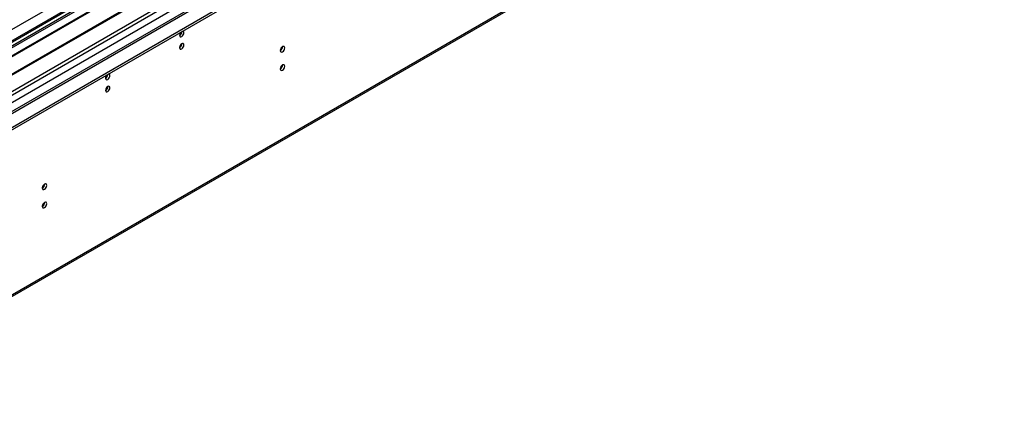
# Model space of a CAD drawing. Units: millimetres. Extents: x 5 to 12605, y 13 to 17833.
# Drawn here: x 8248 to 8906, y 4992 to 5249 of the extents above; entities that cross this region are included whole.
import ezdxf

# ---------------------------------------------------------------- set-up
doc = ezdxf.new("R2010")
doc.units = ezdxf.units.MM
doc.header["$LTSCALE"] = 60

msp = doc.modelspace()

# ---------------------------------------------------------------- linework, layer by layer
at = {"color": 7, "linetype": 'Continuous', "lineweight": 25}
for p, q in [((9815.584, 6143.106), (8117.199, 5162.649)), ((9856.45, 6119.515), (8214.725, 5171.767)), ((8113.573, 5102.801), (9866.667, 6114.841)), ((8113.573, 5101.168), (9866.667, 6113.208)), ((8117.09, 4991.78), (9895.464, 6018.413)), ((8358.408, 5298.433), (8122.588, 5162.297)), ((8358.408, 5297.208), (8124.922, 5162.419)), ((8362.999, 5294.558), (8129.512, 5159.769)), ((8363.517, 5294.259), (8130.03, 5159.47)), ((8373.613, 5288.431), (8140.126, 5153.642)), ((8374.13, 5288.132), (8140.644, 5153.343)), ((8148.751, 5147.193), (8384.571, 5283.329))]:
    msp.add_line(p, q, dxfattribs=at)
at = {"color": 8, "linetype": 'Continuous', "lineweight": 25}
for p, q in [((9816.463, 6142.599), (8118.699, 5162.501)), ((9798.962, 6141.07), (8116.048, 5169.544)), ((8149.105, 5144.948), (9846.868, 6125.046)), ((8151.226, 5141.274), (9854.828, 6124.743)), ((8157.59, 5137.6), (9857.475, 6118.923)), ((8117.815, 4993.383), (9896.189, 6020.016))]:
    msp.add_line(p, q, dxfattribs=at)
at = {"color": 7, "linetype": 'Continuous', "lineweight": 25, "flags": 128}
for points in [[(8354.979, 5238.894), (8355.092, 5238.303), (8355.414, 5237.933), (8355.896, 5237.839), (8356.464, 5238.037), (8357.032, 5238.495), (8357.514, 5239.145), (8357.836, 5239.887), (8357.949, 5240.609), (8357.836, 5241.2), (8357.514, 5241.57), (8357.032, 5241.664), (8356.912, 5241.645)], [(8354.979, 5230.729), (8355.092, 5230.138), (8355.414, 5229.767), (8355.896, 5229.674), (8356.464, 5229.871), (8357.032, 5230.33), (8357.514, 5230.98), (8357.836, 5231.722), (8357.949, 5232.443), (8357.836, 5233.034), (8357.514, 5233.405), (8357.032, 5233.498), (8356.464, 5233.301), (8355.896, 5232.842), (8355.414, 5232.192), (8355.092, 5231.45), (8354.979, 5230.729)], [(8422.331, 5228.783), (8422.444, 5228.192), (8422.766, 5227.822), (8423.248, 5227.728), (8423.816, 5227.926), (8424.384, 5228.384), (8424.866, 5229.034), (8425.188, 5229.776), (8425.301, 5230.498), (8425.188, 5231.089), (8424.866, 5231.459), (8424.384, 5231.553), (8423.816, 5231.355), (8423.248, 5230.896), (8422.766, 5230.247), (8422.444, 5229.505), (8422.331, 5228.783)], [(8422.331, 5216.535), (8422.444, 5215.944), (8422.766, 5215.574), (8423.248, 5215.48), (8423.816, 5215.677), (8424.384, 5216.136), (8424.866, 5216.786), (8425.188, 5217.528), (8425.301, 5218.249), (8425.188, 5218.84), (8424.866, 5219.211), (8424.384, 5219.304), (8423.816, 5219.107), (8423.248, 5218.648), (8422.766, 5217.999), (8422.444, 5217.256), (8422.331, 5216.535)], [(8305.482, 5210.32), (8305.595, 5209.729), (8305.916, 5209.358), (8306.398, 5209.265), (8306.966, 5209.462), (8307.535, 5209.921), (8308.016, 5210.571), (8308.338, 5211.313), (8308.451, 5212.034), (8308.338, 5212.625), (8308.016, 5212.996), (8307.535, 5213.089), (8307.415, 5213.071)], [(8305.482, 5202.154), (8305.595, 5201.563), (8305.916, 5201.193), (8306.398, 5201.099), (8306.966, 5201.297), (8307.535, 5201.755), (8308.016, 5202.405), (8308.338, 5203.147), (8308.451, 5203.869), (8308.338, 5204.46), (8308.016, 5204.83), (8307.535, 5204.924), (8306.966, 5204.726), (8306.398, 5204.268), (8305.916, 5203.618), (8305.595, 5202.876), (8305.482, 5202.154)], [(8263.232, 5136.937), (8263.345, 5136.346), (8263.667, 5135.976), (8264.149, 5135.882), (8264.717, 5136.08), (8265.285, 5136.538), (8265.767, 5137.188), (8266.089, 5137.93), (8266.202, 5138.652), (8266.089, 5139.243), (8265.767, 5139.613), (8265.285, 5139.707), (8264.717, 5139.509), (8264.149, 5139.051), (8263.667, 5138.401), (8263.345, 5137.659), (8263.232, 5136.937)], [(8263.232, 5124.689), (8263.345, 5124.098), (8263.667, 5123.728), (8264.149, 5123.634), (8264.717, 5123.832), (8265.285, 5124.29), (8265.767, 5124.94), (8266.089, 5125.682), (8266.202, 5126.404), (8266.089, 5126.994), (8265.767, 5127.365), (8265.285, 5127.459), (8264.717, 5127.261), (8264.149, 5126.802), (8263.667, 5126.153), (8263.345, 5125.41), (8263.232, 5124.689)]]:
    msp.add_lwpolyline(points, dxfattribs=at)
at = {"color": 7, "linetype": 'Continuous', "lineweight": 25}
for centre, radius, start, end in [((8358.282, 5238.718), 3.308, 133.241728, 176.947783), ((8353.481, 5241.476), 3.054, 299.4098, 359.088226), ((8353.5, 5233.297), 3.033, 299.218051, 0.788235), ((8420.851, 5231.352), 3.034, 299.227842, 0.778444), ((8420.852, 5219.103), 3.033, 299.218051, 0.788235), ((8308.785, 5210.143), 3.309, 133.252539, 176.942181), ((8303.983, 5212.901), 3.054, 299.4098, 359.088226), ((8303.999, 5204.725), 3.037, 299.257175, 0.745519), ((8261.752, 5139.506), 3.034, 299.227842, 0.778444), ((8261.753, 5127.257), 3.033, 299.218051, 0.788235)]:
    msp.add_arc(centre, radius, start, end, dxfattribs=at)

doc.saveas('drawing.dxf')
